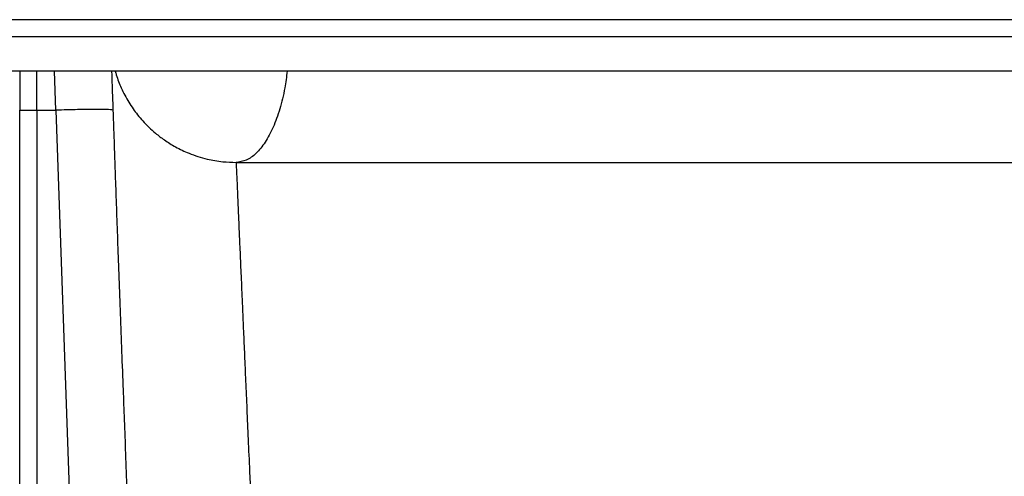
# Model space of a CAD drawing. Units: inches. Extents: x 0.3 to 21.8, y 0.2 to 16.9.
# Drawn here: x 12.5 to 13, y 5.6 to 5.8 of the extents above; entities that cross this region are included whole.
import ezdxf

# ---------------------------------------------------------------- set-up
doc = ezdxf.new("R2010")
doc.units = ezdxf.units.IN
doc.header["$MEASUREMENT"] = 0

msp = doc.modelspace()

# ---------------------------------------------------------------- linework, layer by layer
at = {"color": 7, "linetype": 'Continuous', "lineweight": 25}
for p, q in [((13.62830655, 5.81345595), (12.39156532, 5.81345595)), ((13.62830655, 5.80356177), (12.39156532, 5.80356177)), ((13.62830655, 5.7838248), (12.39156532, 5.7838248)), ((12.48138338, 5.78383246), (12.48138338, 5.76126149)), ((12.49125174, 5.76126149), (12.49125174, 5.7838248)), ((12.50217708, 5.76126224), (12.50147815, 5.7838248)), ((12.48138338, 5.76126149), (12.49125174, 5.76126149)), ((12.48138338, 4.56603015), (12.48138338, 5.76126149)), ((12.49125174, 5.76123111), (12.49125174, 5.76126149)), ((12.49125174, 5.76123111), (12.50217807, 5.76123111)), ((12.49125174, 5.76123111), (12.49125174, 4.56671957)), ((12.50217708, 5.76126224), (12.50217807, 5.76123111)), ((12.50217807, 5.76123309), (12.5439154, 4.56603077)), ((12.53505177, 5.76126224), (12.53446733, 5.76144675))]:
    msp.add_line(p, q, dxfattribs=at)
for points, knots in [([(12.5343001, 5.7838248), (12.53430597, 5.78358883), (12.53433631, 5.7823679), (12.53443624, 5.7794039), (12.53459523, 5.77487387), (12.5348009, 5.76899284), (12.53508232, 5.76094943), (12.53546438, 5.75003284), (12.53591767, 5.73708201), (12.53644216, 5.72208661), (12.53703418, 5.70521858), (12.53768825, 5.68677758), (12.5383923, 5.66716403), (12.53914656, 5.64654275), (12.5399518, 5.6250057), (12.54075863, 5.60432647), (12.54150827, 5.58460936), (12.54221708, 5.56549024), (12.54296635, 5.54472779), (12.5437559, 5.52228017), (12.54458569, 5.49812609), (12.54545712, 5.47229093), (12.54604891, 5.45443052), (12.54635257, 5.44526622)], [0, 0, 0, 0, 0.007450176, 0.03854713, 0.065764285, 0.093859914, 0.14129212, 0.191776723, 0.245310001, 0.301890304, 0.359884029, 0.417249397, 0.473955118, 0.529974202, 0.585280975, 0.64052416, 0.682831025, 0.728105636, 0.776372952, 0.82766394, 0.882016294, 0.939461711, 1, 1, 1, 1]), ([(12.53644444, 5.7838248), (12.53663094, 5.78308615), (12.53747149, 5.77975706), (12.53935895, 5.7751268), (12.54184536, 5.76993486), (12.54413223, 5.76590327), (12.54659711, 5.76212934), (12.5492903, 5.75851484), (12.55228092, 5.75497562), (12.55572821, 5.75140863), (12.55985136, 5.74770506), (12.56492563, 5.74383468), (12.57132157, 5.73986503), (12.57949311, 5.73597543), (12.58868424, 5.73306522), (12.59783268, 5.7314446), (12.60345322, 5.73127145), (12.6059871, 5.73119338)], [0, 0, 0, 0, 0.024403595, 0.109987019, 0.159444988, 0.20890538, 0.258362205, 0.303797978, 0.3532578, 0.406737606, 0.46262372, 0.530702203, 0.61096617, 0.703414427, 0.81997466, 0.918840059, 1, 1, 1, 1]), ([(12.63540569, 5.7838248), (12.63499374, 5.78054824), (12.63402299, 5.772827), (12.6312638, 5.76181287), (12.62744781, 5.7511813), (12.62280667, 5.74248716), (12.61755729, 5.73608124), (12.61188018, 5.73196557), (12.60795146, 5.73145078), (12.6059871, 5.73119338)], [0, 0, 0, 0, 0.109420139, 0.257849304, 0.4062803, 0.554709575, 0.703139514, 0.851569621, 1, 1, 1, 1]), ([(12.53446733, 5.76144675), (12.53445054, 5.76145249), (12.53423565, 5.76152583), (12.53264982, 5.76161992), (12.52969556, 5.76171673), (12.52555233, 5.76174693), (12.52054787, 5.76171606), (12.51482883, 5.7616226), (12.50862703, 5.76147449), (12.50432705, 5.76133299), (12.50217708, 5.76126224)], [0, 0, 0, 0, 0.011963417, 0.153112632, 0.294260646, 0.435408264, 0.576557599, 0.717704337, 0.858853552, 1, 1, 1, 1]), ([(12.6059871, 5.73119338), (12.62020941, 5.73119338), (12.64864532, 5.73119338), (12.69244477, 5.73119338), (12.73693094, 5.73119338), (12.7821038, 5.73119338), (12.82781613, 5.73119338), (12.87396801, 5.73119338), (12.92045608, 5.73119338), (12.96714826, 5.73119338), (13.01396225, 5.73119338), (13.04513544, 5.73119338), (13.06072694, 5.73119338)], [0, 0, 0, 0, 0.10001577, 0.199970282, 0.300029276, 0.399983444, 0.499999943, 0.60001382, 0.699968789, 0.800028825, 0.8999829, 1, 1, 1, 1]), ([(12.6059871, 5.73119338), (12.60599804, 5.73093655), (12.60602, 5.73042079), (12.6062026, 5.7262372), (12.6064948, 5.71952114), (12.60687333, 5.71079675), (12.60730704, 5.700829), (12.6077706, 5.69017888), (12.60830595, 5.67785596), (12.60891366, 5.66385872), (12.60953196, 5.64961775), (12.6101454, 5.63551902), (12.61074067, 5.6218408), (12.61138638, 5.6069948), (12.61208232, 5.59097323), (12.6128283, 5.57378167), (12.61354839, 5.55719436), (12.61423823, 5.54133074), (12.6148942, 5.52623582), (12.6155645, 5.51080654), (12.61622493, 5.49560671), (12.61689119, 5.48029135), (12.61761391, 5.46365229), (12.61813006, 5.45177094), (12.61840366, 5.44547273)], [0, 0, 0, 0, 0.061730639, 0.123965025, 0.186704407, 0.249949574, 0.298264355, 0.347420409, 0.397418002, 0.448258174, 0.499941015, 0.538423869, 0.57818127, 0.619213487, 0.661520943, 0.705103299, 0.749961122, 0.78320834, 0.818434088, 0.855637388, 0.889295774, 0.921470597, 0.958372145, 1, 1, 1, 1])]:
    msp.add_open_spline(points, degree=3, knots=knots, dxfattribs=at)

doc.saveas('drawing.dxf')
